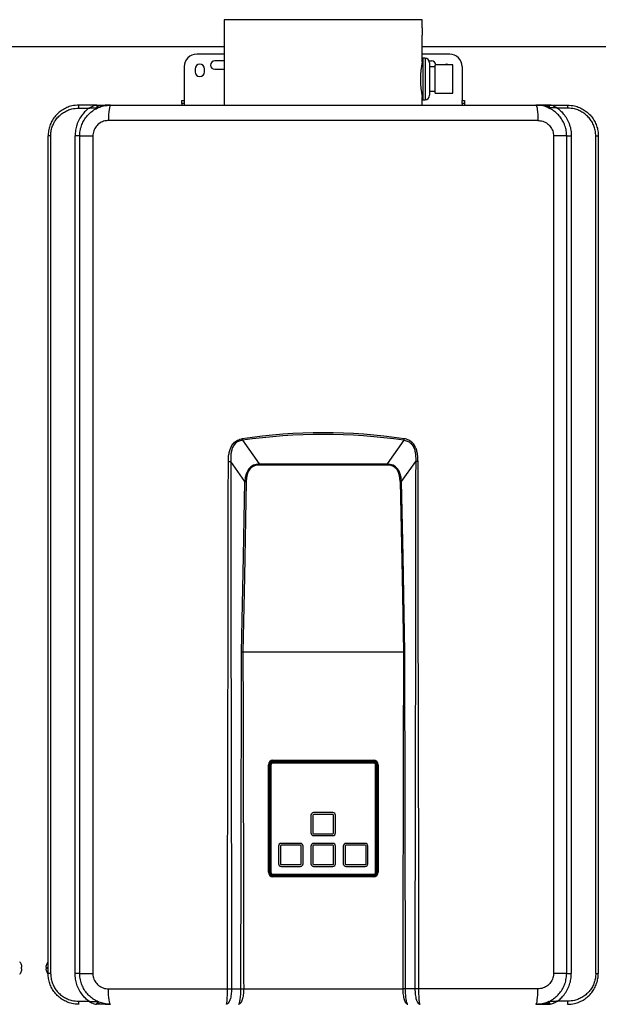
# Model space of a CAD drawing. Units: millimetres. Extents: x 1888 to 7708, y 388 to 3933.
# Drawn here: x 3582 to 3957, y 2022 to 2661 of the extents above; entities that cross this region are included whole.
import ezdxf

# ---------------------------------------------------------------- set-up
doc = ezdxf.new("R2010")
doc.units = ezdxf.units.MM
doc.layers.add('Frame', color=80, linetype='Continuous')

msp = doc.modelspace()

# ---------------------------------------------------------------- linework, layer by layer
at = {"color": 7, "linetype": 'Continuous', "lineweight": 25}
for p, q in [((3714.759, 2660.588), (3714.759, 2605.202)), ((3842.959, 2655.324), (3842.959, 2660.588)), ((3842.959, 2633.354), (3842.959, 2650.652)), ((3714.759, 2638.202), (3696.859, 2638.202)), ((3860.859, 2638.202), (3842.959, 2638.202)), ((3688.859, 2630.202), (3688.859, 2608.203)), ((3714.759, 2633.952), (3708.609, 2633.952)), ((3843.359, 2633.353), (3842.933, 2633.353)), ((3842.959, 2633.952), (3843.359, 2633.952)), ((3844.859, 2635.602), (3843.359, 2635.602)), ((3843.359, 2635.602), (3843.359, 2608.602)), ((3847.539, 2633.952), (3849.109, 2633.952)), ((3847.859, 2632.603), (3847.859, 2611.602)), ((3862.859, 2631.227), (3851.359, 2631.227)), ((3851.359, 2612.978), (3851.359, 2631.227)), ((3862.859, 2612.978), (3862.859, 2631.227)), ((3868.859, 2630.202), (3868.859, 2608.203)), ((3695.859, 2628.703), (3695.859, 2626.702)), ((3701.859, 2626.702), (3701.859, 2628.703)), ((3708.609, 2628.452), (3714.759, 2628.452)), ((3841.859, 2624.149), (3841.859, 2620.056)), ((3851.359, 2630.042), (3847.859, 2630.042)), ((3847.859, 2614.163), (3851.359, 2614.163)), ((3851.359, 2612.978), (3862.859, 2612.978)), ((3631.694, 2605.202), (3620.559, 2605.202)), ((3641.059, 2605.202), (3916.659, 2605.202)), ((3687.259, 2608.203), (3688.859, 2608.203)), ((3687.259, 2606.202), (3687.259, 2608.203)), ((3688.859, 2606.202), (3687.259, 2606.202)), ((3687.259, 2606.202), (3687.259, 2605.202)), ((3688.859, 2608.203), (3688.859, 2606.202)), ((3688.859, 2606.202), (3688.859, 2605.202)), ((3842.898, 2610.852), (3843.359, 2610.852)), ((3842.959, 2605.202), (3842.959, 2610.502)), ((3843.359, 2608.602), (3844.859, 2608.602)), ((3868.859, 2606.202), (3868.859, 2608.203)), ((3868.859, 2608.203), (3870.459, 2608.203)), ((3870.459, 2606.202), (3868.859, 2606.202)), ((3868.859, 2606.202), (3868.859, 2605.202)), ((3870.459, 2608.203), (3870.459, 2606.202)), ((3870.459, 2606.202), (3870.459, 2605.202)), ((3926.025, 2605.202), (3937.159, 2605.202)), ((3620.242, 2603.203), (3626.963, 2603.203)), ((3632.314, 2603.203), (3632.464, 2603.203)), ((3925.255, 2603.203), (3925.405, 2603.203)), ((3937.477, 2603.203), (3930.756, 2603.203)), ((3918.051, 2595.203), (3639.668, 2595.203)), ((3621.254, 2587.704), (3621.265, 2587.695)), ((3602.206, 2585.203), (3600.559, 2585.203)), ((3600.559, 2042.202), (3600.559, 2585.203)), ((3602.206, 2585.203), (3602.206, 2042.202)), ((3621.059, 2585.229), (3618.041, 2585.229)), ((3618.041, 2042.176), (3618.041, 2585.229)), ((3621.059, 2585.229), (3621.059, 2585.203)), ((3621.059, 2585.203), (3629.567, 2585.203)), ((3621.059, 2042.202), (3621.059, 2585.203)), ((3629.567, 2585.203), (3629.567, 2042.202)), ((3928.152, 2585.203), (3928.152, 2042.202)), ((3936.659, 2585.203), (3928.152, 2585.203)), ((3936.659, 2585.229), (3939.678, 2585.229)), ((3936.659, 2585.203), (3936.659, 2585.229)), ((3936.659, 2042.202), (3936.659, 2585.203)), ((3939.678, 2585.229), (3939.678, 2042.176)), ((3955.513, 2042.202), (3955.513, 2585.203)), ((3955.513, 2585.203), (3957.159, 2585.203)), ((3957.159, 2585.203), (3957.159, 2042.202)), ((3726.531, 2387.893), (3737.378, 2372.54)), ((3831.188, 2387.893), (3820.341, 2372.54)), ((3728.073, 2361.179), (3718.927, 2374.124)), ((3737.378, 2372.54), (3820.341, 2372.54)), ((3737.378, 2372.54), (3737.378, 2371.843)), ((3820.341, 2371.843), (3737.378, 2371.843)), ((3820.341, 2372.54), (3820.341, 2371.843)), ((3829.646, 2361.179), (3838.792, 2374.124)), ((3726.84, 2250.702), (3726.84, 2250.702)), ((3726.84, 2250.702), (3830.879, 2250.702)), ((3830.879, 2250.702), (3830.879, 2250.702)), ((3743.309, 2107.902), (3743.309, 2177.502)), ((3743.309, 2177.502), (3743.809, 2177.502)), ((3743.809, 2177.502), (3743.809, 2107.902)), ((3744.059, 2177.602), (3744.059, 2107.502)), ((3744.259, 2107.502), (3744.259, 2177.602)), ((3744.577, 2107.302), (3744.577, 2177.802)), ((3744.718, 2107.302), (3744.718, 2177.802)), ((3744.859, 2177.802), (3744.718, 2177.802)), ((3744.859, 2107.302), (3744.859, 2177.802)), ((3744.959, 2177.697), (3744.959, 2107.397)), ((3745.859, 2179.085), (3811.859, 2179.085)), ((3745.859, 2178.944), (3811.859, 2178.944)), ((3745.859, 2178.944), (3745.859, 2178.802)), ((3745.859, 2178.802), (3811.859, 2178.802)), ((3811.759, 2178.697), (3745.959, 2178.697)), ((3811.659, 2179.602), (3746.059, 2179.602)), ((3811.659, 2179.402), (3746.059, 2179.402)), ((3746.309, 2180.502), (3811.409, 2180.502)), ((3746.309, 2180.002), (3746.309, 2180.502)), ((3811.409, 2180.002), (3746.309, 2180.002)), ((3746.809, 2180.002), (3746.809, 2179.602)), ((3769.359, 2179.602), (3769.359, 2180.002)), ((3772.859, 2180.002), (3772.859, 2179.602)), ((3784.859, 2180.002), (3784.859, 2179.602)), ((3788.359, 2180.002), (3788.359, 2179.602)), ((3810.909, 2179.602), (3810.909, 2180.002)), ((3811.409, 2180.002), (3811.409, 2180.502)), ((3811.859, 2178.802), (3811.859, 2178.944)), ((3812.759, 2107.397), (3812.759, 2177.697)), ((3812.859, 2177.802), (3812.859, 2107.302)), ((3813.001, 2177.802), (3812.859, 2177.802)), ((3813.001, 2177.802), (3813.001, 2107.302)), ((3813.142, 2177.802), (3813.142, 2107.302)), ((3813.459, 2107.502), (3813.459, 2177.602)), ((3813.659, 2107.502), (3813.659, 2177.602)), ((3813.909, 2177.502), (3814.409, 2177.502)), ((3813.909, 2107.902), (3813.909, 2177.502)), ((3814.409, 2177.502), (3814.409, 2107.902)), ((3785.109, 2146.497), (3772.609, 2146.497)), ((3785.109, 2145.297), (3772.609, 2145.297)), ((3770.909, 2144.797), (3770.909, 2133.297)), ((3772.109, 2144.797), (3772.109, 2133.297)), ((3785.609, 2133.297), (3785.609, 2144.797)), ((3786.809, 2133.297), (3786.809, 2144.797)), ((3772.609, 2132.797), (3785.109, 2132.797)), ((3764.109, 2126.497), (3751.609, 2126.497)), ((3772.609, 2131.597), (3785.109, 2131.597)), ((3785.109, 2126.497), (3772.609, 2126.497)), ((3806.109, 2126.497), (3793.609, 2126.497)), ((3749.909, 2124.797), (3749.909, 2113.297)), ((3751.109, 2124.797), (3751.109, 2113.297)), ((3764.109, 2125.297), (3751.609, 2125.297)), ((3764.609, 2113.297), (3764.609, 2124.797)), ((3765.809, 2113.297), (3765.809, 2124.797)), ((3770.909, 2124.797), (3770.909, 2113.297)), ((3772.109, 2124.797), (3772.109, 2113.297)), ((3785.109, 2125.297), (3772.609, 2125.297)), ((3785.609, 2113.297), (3785.609, 2124.797)), ((3786.809, 2113.297), (3786.809, 2124.797)), ((3791.909, 2124.797), (3791.909, 2113.297)), ((3793.109, 2124.797), (3793.109, 2113.297)), ((3806.109, 2125.297), (3793.609, 2125.297)), ((3806.609, 2113.297), (3806.609, 2124.797)), ((3807.809, 2113.297), (3807.809, 2124.797)), ((3743.309, 2107.902), (3743.809, 2107.902)), ((3744.718, 2107.302), (3744.859, 2107.302)), ((3751.609, 2112.797), (3764.109, 2112.797)), ((3751.609, 2111.597), (3764.109, 2111.597)), ((3772.609, 2112.797), (3785.109, 2112.797)), ((3772.609, 2111.597), (3785.109, 2111.597)), ((3793.609, 2112.797), (3806.109, 2112.797)), ((3793.609, 2111.597), (3806.109, 2111.597)), ((3812.859, 2107.302), (3813.001, 2107.302)), ((3813.909, 2107.902), (3814.409, 2107.902)), ((3745.859, 2106.302), (3745.859, 2106.161)), ((3811.859, 2106.302), (3745.859, 2106.302)), ((3811.859, 2106.161), (3745.859, 2106.161)), ((3811.859, 2106.02), (3745.859, 2106.02)), ((3745.959, 2106.397), (3811.759, 2106.397)), ((3811.659, 2105.702), (3746.059, 2105.702)), ((3746.059, 2105.502), (3811.659, 2105.502)), ((3746.309, 2104.902), (3746.309, 2105.402)), ((3746.309, 2105.402), (3811.409, 2105.402)), ((3811.409, 2104.902), (3746.309, 2104.902)), ((3746.809, 2105.502), (3746.809, 2105.402)), ((3764.859, 2105.402), (3764.859, 2105.502)), ((3772.859, 2105.402), (3772.859, 2105.502)), ((3784.859, 2105.502), (3784.859, 2105.402)), ((3792.859, 2105.502), (3792.859, 2105.402)), ((3810.909, 2105.402), (3810.909, 2105.502)), ((3811.409, 2104.902), (3811.409, 2105.402)), ((3811.859, 2106.161), (3811.859, 2106.302)), ((3583.287, 2047.842), (3583.287, 2047.902)), ((3583.287, 2046.302), (3583.568, 2046.302)), ((3583.287, 2045.302), (3583.287, 2046.302)), ((3583.568, 2045.302), (3583.287, 2045.302)), ((3583.287, 2043.702), (3583.287, 2043.763)), ((3599.151, 2046.302), (3599.432, 2046.302)), ((3599.432, 2045.302), (3599.151, 2045.302)), ((3599.432, 2047.902), (3599.432, 2047.842)), ((3599.432, 2046.302), (3599.432, 2045.302)), ((3599.432, 2043.763), (3599.432, 2043.702)), ((3602.206, 2042.202), (3600.559, 2042.202)), ((3621.059, 2042.176), (3618.041, 2042.176)), ((3621.059, 2042.202), (3629.567, 2042.202)), ((3621.059, 2042.202), (3621.059, 2042.176)), ((3621.319, 2039.752), (3621.254, 2039.701)), ((3936.659, 2042.202), (3928.152, 2042.202)), ((3936.659, 2042.176), (3936.659, 2042.202)), ((3936.659, 2042.176), (3939.678, 2042.176)), ((3955.513, 2042.202), (3957.159, 2042.202)), ((3639.668, 2032.202), (3716.838, 2032.202)), ((3719.413, 2032.202), (3725.504, 2032.202)), ((3727.32, 2032.202), (3830.399, 2032.202)), ((3838.305, 2032.202), (3832.215, 2032.202)), ((3918.051, 2032.202), (3840.881, 2032.202)), ((3620.242, 2024.202), (3626.963, 2024.202)), ((3629.742, 2025.802), (3629.662, 2025.802)), ((3632.495, 2024.202), (3632.314, 2024.202)), ((3925.405, 2024.202), (3925.224, 2024.202)), ((3928.057, 2025.802), (3927.977, 2025.802)), ((3937.477, 2024.202), (3930.756, 2024.202))]:
    msp.add_line(p, q, dxfattribs=at)
at = {"color": 8, "linetype": 'Continuous', "lineweight": 25}
for p, q in [((3842.959, 2660.588), (3714.759, 2660.588)), ((3844.859, 2635.602), (3844.859, 2608.602)), ((3630.947, 2602.403), (3630.875, 2602.403)), ((3926.844, 2602.403), (3926.772, 2602.403)), ((3743.811, 2177.602), (3744.059, 2177.602)), ((3746.059, 2179.99), (3746.059, 2179.602)), ((3811.659, 2179.99), (3811.659, 2179.602)), ((3813.907, 2177.602), (3813.659, 2177.602)), ((3743.842, 2107.502), (3744.059, 2107.502)), ((3813.659, 2107.502), (3813.877, 2107.502)), ((3746.059, 2105.502), (3746.059, 2105.415)), ((3811.659, 2105.502), (3811.659, 2105.415)), ((3630.875, 2025.002), (3630.925, 2025.002)), ((3926.794, 2025.002), (3926.844, 2025.002))]:
    msp.add_line(p, q, dxfattribs=at)
at = {"color": 7, "linetype": 'Continuous', "lineweight": 25, "flags": 128}
for points in [[(3632.037, 2603.368), (3632.183, 2603.583), (3632.28, 2603.861), (3632.317, 2604.174), (3632.291, 2604.49), (3632.205, 2604.776), (3632.066, 2605.005), (3631.89, 2605.152), (3631.694, 2605.202)], [(3641.059, 2605.202), (3640.788, 2605.01), (3640.527, 2604.441), (3640.286, 2603.517), (3640.075, 2602.274), (3639.902, 2600.758), (3639.773, 2599.029), (3639.694, 2597.153), (3639.668, 2595.203)], [(3916.659, 2605.202), (3916.931, 2605.01), (3917.192, 2604.441), (3917.433, 2603.517), (3917.644, 2602.274), (3917.817, 2600.758), (3917.945, 2599.029), (3918.025, 2597.153), (3918.051, 2595.203)], [(3925.682, 2603.368), (3925.535, 2603.583), (3925.439, 2603.861), (3925.402, 2604.174), (3925.428, 2604.49), (3925.514, 2604.776), (3925.653, 2605.005), (3925.829, 2605.152), (3926.025, 2605.202)], [(3725.932, 2250.712), (3727.131, 2312.574), (3728.073, 2361.179)], [(3728.981, 2361.159), (3727.782, 2299.303), (3726.84, 2250.702)], [(3828.738, 2361.159), (3829.937, 2299.303), (3830.879, 2250.702)], [(3831.787, 2250.712), (3830.588, 2312.574), (3829.646, 2361.179)], [(3641.059, 2022.202), (3640.788, 2022.395), (3640.527, 2022.964), (3640.286, 2023.888), (3640.075, 2025.131), (3639.902, 2026.647), (3639.773, 2028.376), (3639.694, 2030.252), (3639.668, 2032.202)], [(3916.659, 2022.202), (3916.931, 2022.395), (3917.192, 2022.964), (3917.433, 2023.888), (3917.644, 2025.131), (3917.817, 2026.647), (3917.945, 2028.376), (3918.025, 2030.252), (3918.051, 2032.202)], [(3632.037, 2024.037), (3632.183, 2023.822), (3632.28, 2023.544), (3632.317, 2023.231), (3632.291, 2022.915), (3632.205, 2022.629), (3632.066, 2022.4), (3631.89, 2022.253), (3631.694, 2022.202)], [(3925.682, 2024.037), (3925.535, 2023.822), (3925.439, 2023.544), (3925.402, 2023.231), (3925.428, 2022.915), (3925.514, 2022.629), (3925.653, 2022.4), (3925.829, 2022.253), (3926.025, 2022.202)]]:
    msp.add_lwpolyline(points, dxfattribs=at)
at = {"color": 7, "linetype": 'Continuous', "lineweight": 25}
for centre, radius, start, end in [((3907.043, 2653.002), 64.127, 177.925488, 182.1001), ((3696.859, 2630.202), 8, 90, 180), ((3860.859, 2630.202), 8, 0, 90), ((3698.859, 2628.702), 3, 0, 180), ((3708.609, 2631.202), 2.75, 90, 270), ((3906.513, 2622.002), 64.585, 169.876292, 190.25608), ((3844.859, 2632.602), 3, 0, 90), ((3849.109, 2631.202), 2.75, 0.520878, 90), ((3858.859, 2628.702), 3, 57.316536, 122.683464), ((3698.859, 2626.702), 3, 180, 0), ((3844.859, 2611.602), 3, 270, 0), ((3623.627, 2603.69), 3.421, 153.75585, 188.191453), ((3632.059, 2604.202), 1, 295.376934, 90), ((3925.659, 2604.202), 1, 90, 244.623066), ((3934.091, 2603.69), 3.421, 351.808547, 26.24415), ((3780.711, 2396.808), 54.908, 188.271499, 189.344519), ((3777.008, 2396.808), 54.908, 350.655481, 351.728501), ((3746.309, 2177.502), 3, 90, 180), ((3746.309, 2177.502), 2.5, 90, 180), ((3746.059, 2177.602), 2, 90, 180), ((3746.059, 2177.602), 1.8, 90, 180), ((3745.859, 2177.802), 1.283, 90, 180), ((3745.859, 2177.802), 1.141, 90, 180), ((3745.859, 2177.802), 1, 90, 180), ((3745.959, 2177.697), 1, 90, 180), ((3811.409, 2177.502), 3, 0, 90), ((3811.409, 2177.502), 2.5, 0, 90), ((3811.659, 2177.602), 2, 0, 90), ((3811.659, 2177.602), 1.8, 0, 90), ((3811.759, 2177.697), 1, 0, 90), ((3811.859, 2177.802), 1.283, 0, 90), ((3811.859, 2177.802), 1.141, 0, 90), ((3811.859, 2177.802), 1, 0, 90), ((3772.609, 2144.797), 1.7, 90, 180), ((3772.609, 2144.797), 0.5, 90, 180), ((3785.109, 2144.797), 1.7, 0, 90), ((3785.109, 2144.797), 0.5, 0, 90), ((3772.609, 2133.297), 1.7, 180, 270), ((3772.609, 2133.297), 0.5, 180, 270), ((3785.109, 2133.297), 1.7, 270, 0), ((3785.109, 2133.297), 0.5, 270, 0), ((3751.609, 2124.797), 1.7, 90, 180), ((3764.109, 2124.797), 1.7, 0, 90), ((3772.609, 2124.797), 1.7, 90, 180), ((3785.109, 2124.797), 1.7, 0, 90), ((3793.609, 2124.797), 1.7, 90, 180), ((3806.109, 2124.797), 1.7, 0, 90), ((3751.609, 2124.797), 0.5, 90, 180), ((3764.109, 2124.797), 0.5, 0, 90), ((3772.609, 2124.797), 0.5, 90, 180), ((3785.109, 2124.797), 0.5, 0, 90), ((3793.609, 2124.797), 0.5, 90, 180), ((3806.109, 2124.797), 0.5, 0, 90), ((3751.609, 2113.297), 1.7, 180, 270), ((3751.609, 2113.297), 0.5, 180, 270), ((3764.109, 2113.297), 1.7, 270, 0), ((3764.109, 2113.297), 0.5, 270, 0), ((3772.609, 2113.297), 1.7, 180, 270), ((3772.609, 2113.297), 0.5, 180, 270), ((3785.109, 2113.297), 1.7, 270, 0), ((3785.109, 2113.297), 0.5, 270, 0), ((3793.609, 2113.297), 1.7, 180, 270), ((3793.609, 2113.297), 0.5, 180, 270), ((3806.109, 2113.297), 1.7, 270, 0), ((3806.109, 2113.297), 0.5, 270, 0), ((3746.309, 2107.902), 3, 180, 270), ((3746.309, 2107.902), 2.5, 180, 270), ((3746.059, 2107.502), 2, 180, 270), ((3746.059, 2107.502), 1.8, 180, 270), ((3745.859, 2107.302), 1.283, 180, 270), ((3745.859, 2107.302), 1.141, 180, 270), ((3745.859, 2107.302), 1, 180, 270), ((3745.959, 2107.397), 1, 180, 270), ((3811.409, 2107.902), 3, 270, 0), ((3811.409, 2107.902), 2.5, 270, 0), ((3811.659, 2107.502), 1.8, 270, 0), ((3811.659, 2107.502), 2, 270, 0), ((3811.759, 2107.397), 1, 270, 0), ((3811.859, 2107.302), 1.141, 270, 0), ((3811.859, 2107.302), 1.283, 270, 0), ((3811.859, 2107.302), 1, 270, 0), ((3577.559, 2045.802), 6.1, 20.13677, 41.053351), ((3605.159, 2045.802), 6.1, 138.946649, 159.86323), ((3577.559, 2045.802), 6.1, 319.227521, 339.86323), ((3577.559, 2045.802), 6.079, 8.788796, 19.602389), ((3577.559, 2045.802), 6.079, 340.397611, 351.211204), ((3578.633, 2046.16), 4.968, 3.221763, 6.608129), ((3582.477, 2046.574), 1.124, 346.014739, 353.087887), ((3582.476, 2045.031), 1.124, 6.912793, 13.984581), ((3578.633, 2045.445), 4.968, 353.391871, 356.778237), ((3604.086, 2046.16), 4.968, 173.391871, 176.778237), ((3600.242, 2046.574), 1.124, 186.912113, 193.985261), ((3600.242, 2045.031), 1.124, 166.015419, 173.087207), ((3604.086, 2045.445), 4.968, 183.221763, 186.608129), ((3605.159, 2045.802), 6.079, 160.397611, 171.211204), ((3605.159, 2045.802), 6.079, 188.788796, 199.602389), ((3605.159, 2045.802), 6.1, 200.13677, 221.113744), ((3623.628, 2023.715), 3.421, 171.8083, 206.244168), ((3632.059, 2023.202), 1, 270, 64.623066), ((3925.659, 2023.202), 1, 115.376934, 270), ((3934.091, 2023.715), 3.421, 333.755832, 8.1917)]:
    msp.add_arc(centre, radius, start, end, dxfattribs=at)
for centre, major_axis, ratio, start_param, end_param in [((3778.859, -376.718), (0, 2769.444), 0.3610832, 6.2306754, 6.3356952), ((3778.859, -377.735), (0, 2769.444), 0.36, 6.2306754, 6.3356952), ((3778.569, 2305.773), (-46.243, 65.19), 0.3127841, 6.0804459, 6.657017), ((3778.569, 2305.754), (-45.907, 64.737), 0.289807, 6.0804947, 6.6570659), ((3779.15, 2305.773), (46.243, 65.19), 0.3127841, 5.9093536, 6.4859247), ((3779.15, 2305.754), (45.907, 64.737), 0.289807, 5.9093048, 6.4858759)]:
    msp.add_ellipse(centre, major_axis=major_axis, ratio=ratio, start_param=start_param, end_param=end_param, dxfattribs=at)
for points, knots in [([(3620.559, 2605.202), (3618.991, 2605.098), (3616.314, 2604.919), (3612.683, 2603.681), (3609.721, 2602.124), (3607.046, 2600.071), (3604.78, 2597.64), (3602.929, 2594.843), (3601.59, 2591.806), (3600.723, 2588.554), (3600.615, 2586.33), (3600.559, 2585.203)], [0, 0, 0, 0, 0.1503376, 0.2564744, 0.3656238, 0.4703106, 0.5779375, 0.6819289, 0.7888724, 0.8929283, 1, 1, 1, 1]), ([(3621.059, 2585.203), (3621.112, 2586.302), (3621.219, 2588.532), (3622.075, 2591.767), (3623.43, 2594.845), (3625.27, 2597.629), (3627.566, 2600.091), (3630.225, 2602.127), (3633.221, 2603.697), (3636.832, 2604.924), (3639.516, 2605.101), (3641.059, 2605.202)], [0, 0, 0, 0, 0.104852, 0.2127104, 0.3173761, 0.425018, 0.5299639, 0.6378948, 0.7437037, 0.8525608, 1, 1, 1, 1]), ([(3626.963, 2603.203), (3626.967, 2603.205), (3626.98, 2603.212), (3627.004, 2603.226), (3627.046, 2603.251), (3627.121, 2603.295), (3627.266, 2603.379), (3627.559, 2603.544), (3628.334, 2603.967), (3629.12, 2604.349), (3630.202, 2604.805), (3630.777, 2605.015), (3631.392, 2605.17), (3631.549, 2605.187), (3631.694, 2605.202)], [0, 0, 0, 0, 0.0022596, 0.008075, 0.0153515, 0.0292018, 0.0556883, 0.1070537, 0.2122249, 0.5360846, 0.5791052, 0.8695509, 0.8788013, 1, 1, 1, 1]), ([(3632.059, 2605.202), (3632.051, 2605.202), (3632.035, 2605.202), (3631.904, 2605.202), (3631.77, 2605.202), (3631.694, 2605.202)], [0, 0, 0, 0, 0.3039538, 0.6069193, 1, 1, 1, 1]), ([(3632.277, 2605.202), (3632.309, 2605.202), (3633.361, 2605.202), (3636.313, 2605.202), (3639.157, 2605.202), (3641.052, 2605.202), (3641.059, 2605.202)], [0, 0, 0, 0, 0.0102857, 0.3350605, 0.9973373, 1, 1, 1, 1]), ([(3936.659, 2585.203), (3936.607, 2586.302), (3936.5, 2588.532), (3935.643, 2591.767), (3934.289, 2594.845), (3932.449, 2597.629), (3930.153, 2600.091), (3927.494, 2602.127), (3924.498, 2603.697), (3920.887, 2604.924), (3918.203, 2605.101), (3916.659, 2605.202)], [0, 0, 0, 0, 0.104852, 0.2127104, 0.3173761, 0.425018, 0.5299639, 0.6378948, 0.7437037, 0.8525608, 1, 1, 1, 1]), ([(3925.442, 2605.202), (3925.409, 2605.202), (3924.358, 2605.202), (3921.406, 2605.202), (3918.562, 2605.202), (3916.667, 2605.202), (3916.659, 2605.202)], [0, 0, 0, 0, 0.0102857, 0.3350605, 0.9973373, 1, 1, 1, 1]), ([(3925.659, 2605.202), (3925.668, 2605.202), (3925.684, 2605.202), (3925.815, 2605.202), (3925.949, 2605.202), (3926.025, 2605.202)], [0, 0, 0, 0, 0.3039538, 0.6069193, 1, 1, 1, 1]), ([(3930.756, 2603.203), (3930.752, 2603.205), (3930.739, 2603.212), (3930.715, 2603.226), (3930.673, 2603.251), (3930.598, 2603.295), (3930.452, 2603.379), (3930.16, 2603.544), (3929.385, 2603.967), (3928.599, 2604.349), (3927.517, 2604.805), (3926.942, 2605.015), (3926.327, 2605.17), (3926.17, 2605.187), (3926.025, 2605.202)], [0, 0, 0, 0, 0.0022596, 0.008075, 0.0153515, 0.0292018, 0.0556883, 0.1070537, 0.2122249, 0.5360846, 0.5791052, 0.8695509, 0.8788013, 1, 1, 1, 1]), ([(3937.159, 2605.202), (3938.728, 2605.098), (3941.404, 2604.919), (3945.035, 2603.681), (3947.998, 2602.124), (3950.673, 2600.071), (3952.939, 2597.64), (3954.79, 2594.843), (3956.129, 2591.806), (3956.996, 2588.554), (3957.104, 2586.33), (3957.159, 2585.203)], [0, 0, 0, 0, 0.1503376, 0.2564744, 0.3656238, 0.4703106, 0.5779375, 0.6819289, 0.7888724, 0.8929283, 1, 1, 1, 1]), ([(3602.206, 2585.203), (3602.255, 2586.203), (3602.354, 2588.204), (3603.124, 2591.121), (3604.339, 2593.866), (3605.994, 2596.377), (3608.048, 2598.573), (3610.444, 2600.419), (3613.128, 2601.825), (3616.4, 2602.948), (3618.827, 2603.109), (3620.242, 2603.203)], [0, 0, 0, 0, 0.1053326, 0.2106669, 0.3160061, 0.4213502, 0.5275341, 0.6337256, 0.7415337, 0.8493462, 1, 1, 1, 1]), ([(3626.963, 2603.203), (3626.208, 2602.582), (3624.684, 2601.331), (3622.551, 2598.891), (3620.601, 2595.906), (3619.128, 2592.451), (3618.21, 2588.847), (3618.098, 2586.445), (3618.041, 2585.229)], [0, 0, 0, 0, 0.1415199, 0.2854737, 0.4673313, 0.654602, 0.8250352, 1, 1, 1, 1]), ([(3626.963, 2603.203), (3626.967, 2603.203), (3626.978, 2603.204), (3627.008, 2603.207), (3627.088, 2603.214), (3627.321, 2603.236), (3628.248, 2603.317), (3629.696, 2603.407), (3631.253, 2603.457), (3631.87, 2603.387), (3632.037, 2603.368)], [0, 0, 0, 0, 0.0022648, 0.0063833, 0.0173526, 0.0478719, 0.1403809, 0.5462347, 0.8768482, 1, 1, 1, 1]), ([(3632.488, 2603.299), (3632.473, 2603.298), (3632.443, 2603.296), (3632.289, 2603.319), (3632.127, 2603.351), (3632.037, 2603.368)], [0, 0, 0, 0, 0.3190701, 0.6271527, 1, 1, 1, 1]), ([(3925.231, 2603.299), (3925.246, 2603.298), (3925.275, 2603.296), (3925.429, 2603.319), (3925.592, 2603.351), (3925.682, 2603.368)], [0, 0, 0, 0, 0.3190701, 0.6271527, 1, 1, 1, 1]), ([(3930.756, 2603.203), (3930.752, 2603.203), (3930.741, 2603.204), (3930.71, 2603.207), (3930.631, 2603.214), (3930.398, 2603.236), (3929.471, 2603.317), (3928.023, 2603.407), (3926.466, 2603.457), (3925.849, 2603.387), (3925.682, 2603.368)], [0, 0, 0, 0, 0.0022648, 0.0063833, 0.0173526, 0.0478719, 0.1403809, 0.5462347, 0.8768482, 1, 1, 1, 1]), ([(3930.756, 2603.203), (3931.511, 2602.582), (3933.034, 2601.331), (3935.168, 2598.891), (3937.118, 2595.906), (3938.591, 2592.451), (3939.509, 2588.847), (3939.621, 2586.445), (3939.678, 2585.229)], [0, 0, 0, 0, 0.1415199, 0.2854737, 0.4673313, 0.654602, 0.8250352, 1, 1, 1, 1]), ([(3955.513, 2585.203), (3955.464, 2586.203), (3955.365, 2588.204), (3954.594, 2591.121), (3953.379, 2593.866), (3951.725, 2596.377), (3949.671, 2598.573), (3947.275, 2600.419), (3944.591, 2601.825), (3941.319, 2602.948), (3938.892, 2603.109), (3937.477, 2603.203)], [0, 0, 0, 0, 0.1053326, 0.2106669, 0.3160061, 0.4213502, 0.5275341, 0.6337256, 0.7415337, 0.8493462, 1, 1, 1, 1]), ([(3639.668, 2595.203), (3638.889, 2595.15), (3636.982, 2595.02), (3634.139, 2593.789), (3631.612, 2591.528), (3629.897, 2588.551), (3629.677, 2586.318), (3629.567, 2585.203)], [0, 0, 0, 0, 0.1491095, 0.3649839, 0.5779831, 0.7891946, 1, 1, 1, 1]), ([(3918.051, 2595.203), (3918.83, 2595.15), (3920.736, 2595.02), (3923.58, 2593.789), (3926.107, 2591.528), (3927.822, 2588.551), (3928.042, 2586.318), (3928.152, 2585.203)], [0, 0, 0, 0, 0.1491095, 0.3649839, 0.5779831, 0.7891946, 1, 1, 1, 1]), ([(3717.38, 2374.124), (3717.432, 2375.654), (3717.513, 2378.053), (3718.214, 2381.246), (3719.174, 2383.793), (3720.785, 2386.231), (3723.279, 2388.198), (3725.344, 2388.672), (3726.374, 2388.909)], [0, 0, 0, 0, 0.2410885, 0.3777431, 0.5140643, 0.6686076, 0.8346172, 1, 1, 1, 1]), ([(3726.531, 2387.893), (3725.595, 2387.714), (3723.726, 2387.358), (3721.485, 2385.561), (3720.118, 2383.282), (3719.357, 2380.889), (3718.865, 2377.851), (3718.903, 2375.583), (3718.927, 2374.124)], [0, 0, 0, 0, 0.1615076, 0.3221929, 0.4741602, 0.6120816, 0.7504059, 1, 1, 1, 1]), ([(3831.188, 2387.893), (3832.124, 2387.714), (3833.993, 2387.358), (3836.234, 2385.561), (3837.601, 2383.282), (3838.362, 2380.889), (3838.854, 2377.851), (3838.816, 2375.583), (3838.792, 2374.124)], [0, 0, 0, 0, 0.1615076, 0.3221929, 0.4741602, 0.6120816, 0.7504059, 1, 1, 1, 1]), ([(3840.338, 2374.124), (3840.287, 2375.654), (3840.206, 2378.053), (3839.505, 2381.246), (3838.545, 2383.793), (3836.934, 2386.231), (3834.44, 2388.198), (3832.375, 2388.672), (3831.345, 2388.909)], [0, 0, 0, 0, 0.2410885, 0.3777431, 0.5140643, 0.6686076, 0.8346172, 1, 1, 1, 1]), ([(3716.833, 2032.202), (3716.834, 2036.252), (3716.835, 2044.506), (3716.841, 2057.121), (3716.852, 2070.202), (3716.867, 2083.751), (3716.886, 2097.766), (3716.907, 2111.073), (3716.929, 2123.211), (3716.95, 2133.99), (3716.973, 2144.792), (3716.998, 2156.283), (3717.026, 2168.859), (3717.055, 2181.437), (3717.085, 2193.867), (3717.113, 2205.703), (3717.141, 2217.443), (3717.17, 2229.658), (3717.198, 2242.056), (3717.226, 2254.483), (3717.25, 2265.78), (3717.271, 2275.948), (3717.291, 2286.105), (3717.31, 2297.193), (3717.335, 2312.86), (3717.359, 2331.943), (3717.377, 2353.455), (3717.379, 2367.375), (3717.38, 2374.124)], [0, 0, 0, 0, 0.0355278, 0.0724213, 0.1106805, 0.1503056, 0.1912963, 0.2336528, 0.26706, 0.2977925, 0.3282269, 0.3618347, 0.3986158, 0.4385703, 0.4721894, 0.5076779, 0.5424182, 0.5751996, 0.6148488, 0.651194, 0.6842351, 0.7139723, 0.7404054, 0.7733555, 0.811252, 0.8778691, 0.9407851, 1, 1, 1, 1]), ([(3717.38, 2374.124), (3717.649, 2374.124), (3718.186, 2374.124), (3718.68, 2374.124), (3718.927, 2374.124)], [0, 0, 0, 0, 0.5000018, 1, 1, 1, 1]), ([(3718.927, 2374.124), (3718.927, 2370.074), (3718.928, 2361.82), (3718.934, 2349.205), (3718.943, 2336.124), (3718.956, 2322.575), (3718.973, 2308.56), (3718.992, 2295.253), (3719.012, 2283.115), (3719.031, 2272.336), (3719.051, 2261.534), (3719.073, 2250.043), (3719.098, 2237.467), (3719.124, 2224.889), (3719.15, 2212.459), (3719.176, 2200.623), (3719.2, 2188.883), (3719.226, 2176.668), (3719.251, 2164.27), (3719.276, 2151.843), (3719.297, 2140.546), (3719.316, 2130.378), (3719.334, 2120.221), (3719.351, 2109.133), (3719.373, 2093.466), (3719.394, 2074.384), (3719.41, 2052.871), (3719.412, 2038.951), (3719.413, 2032.202)], [0, 0, 0, 0, 0.0355278, 0.0724213, 0.1106806, 0.1503056, 0.1912963, 0.2336529, 0.26706, 0.2977926, 0.3282269, 0.3618347, 0.3986158, 0.4385703, 0.4721894, 0.5076779, 0.5424182, 0.5751996, 0.6148488, 0.651194, 0.6842351, 0.7139723, 0.7404054, 0.7733556, 0.811252, 0.8778691, 0.940785, 1, 1, 1, 1]), ([(3838.792, 2374.124), (3838.792, 2370.074), (3838.791, 2361.82), (3838.785, 2349.205), (3838.776, 2336.124), (3838.762, 2322.575), (3838.746, 2308.56), (3838.727, 2295.253), (3838.707, 2283.115), (3838.688, 2272.336), (3838.668, 2261.534), (3838.646, 2250.043), (3838.62, 2237.467), (3838.595, 2224.889), (3838.569, 2212.459), (3838.543, 2200.623), (3838.518, 2188.883), (3838.493, 2176.668), (3838.468, 2164.27), (3838.443, 2151.843), (3838.422, 2140.546), (3838.403, 2130.378), (3838.385, 2120.221), (3838.368, 2109.133), (3838.346, 2093.466), (3838.325, 2074.384), (3838.309, 2052.871), (3838.307, 2038.951), (3838.305, 2032.202)], [0, 0, 0, 0, 0.0355278, 0.0724213, 0.1106806, 0.1503056, 0.1912963, 0.2336529, 0.26706, 0.2977926, 0.3282269, 0.3618347, 0.3986158, 0.4385703, 0.4721894, 0.5076779, 0.5424182, 0.5751996, 0.6148488, 0.651194, 0.6842351, 0.7139723, 0.7404054, 0.7733556, 0.811252, 0.8778691, 0.940785, 1, 1, 1, 1]), ([(3840.338, 2374.124), (3840.07, 2374.124), (3839.533, 2374.124), (3839.039, 2374.124), (3838.792, 2374.124)], [0, 0, 0, 0, 0.5000018, 1, 1, 1, 1]), ([(3840.886, 2032.202), (3840.885, 2036.252), (3840.884, 2044.506), (3840.878, 2057.121), (3840.867, 2070.202), (3840.852, 2083.751), (3840.833, 2097.766), (3840.812, 2111.073), (3840.79, 2123.211), (3840.769, 2133.99), (3840.746, 2144.792), (3840.721, 2156.283), (3840.693, 2168.859), (3840.664, 2181.437), (3840.634, 2193.867), (3840.606, 2205.703), (3840.578, 2217.443), (3840.549, 2229.658), (3840.521, 2242.056), (3840.493, 2254.483), (3840.469, 2265.78), (3840.448, 2275.948), (3840.428, 2286.105), (3840.409, 2297.193), (3840.384, 2312.86), (3840.36, 2331.943), (3840.342, 2353.455), (3840.34, 2367.375), (3840.338, 2374.124)], [0, 0, 0, 0, 0.0355278, 0.0724213, 0.1106805, 0.1503056, 0.1912963, 0.2336528, 0.26706, 0.2977925, 0.3282269, 0.3618347, 0.3986158, 0.4385703, 0.4721894, 0.5076779, 0.5424182, 0.5751996, 0.6148488, 0.651194, 0.6842351, 0.7139723, 0.7404054, 0.7733555, 0.811252, 0.8778691, 0.9407851, 1, 1, 1, 1]), ([(3728.073, 2361.179), (3728.236, 2361.175), (3728.527, 2361.168), (3728.842, 2361.162), (3728.981, 2361.159)], [0, 0, 0, 0, 0.5599982, 1, 1, 1, 1]), ([(3829.646, 2361.179), (3829.483, 2361.175), (3829.192, 2361.168), (3828.877, 2361.162), (3828.738, 2361.159)], [0, 0, 0, 0, 0.5599982, 1, 1, 1, 1]), ([(3725.504, 2032.202), (3725.591, 2072.991), (3725.746, 2145.828), (3725.875, 2218.664), (3725.932, 2250.712)], [0, 0, 0, 0, 0.5600001, 1, 1, 1, 1]), ([(3725.932, 2250.712), (3725.95, 2250.712), (3726.087, 2250.71), (3726.31, 2250.708), (3726.599, 2250.705), (3726.759, 2250.703), (3726.84, 2250.702)], [0, 0, 0, 0, 0.0644182, 0.4890143, 0.7445078, 1, 1, 1, 1]), ([(3726.84, 2250.702), (3726.937, 2209.916), (3727.111, 2137.083), (3727.256, 2064.249), (3727.32, 2032.202)], [0, 0, 0, 0, 0.5600002, 1, 1, 1, 1]), ([(3830.879, 2250.702), (3830.782, 2209.916), (3830.608, 2137.083), (3830.463, 2064.249), (3830.399, 2032.202)], [0, 0, 0, 0, 0.5600002, 1, 1, 1, 1]), ([(3831.787, 2250.712), (3831.769, 2250.712), (3831.632, 2250.71), (3831.409, 2250.708), (3831.12, 2250.705), (3830.96, 2250.703), (3830.879, 2250.702)], [0, 0, 0, 0, 0.0644182, 0.4890143, 0.7445078, 1, 1, 1, 1]), ([(3832.215, 2032.202), (3832.128, 2072.991), (3831.973, 2145.828), (3831.844, 2218.664), (3831.787, 2250.712)], [0, 0, 0, 0, 0.5600001, 1, 1, 1, 1]), ([(3744.259, 2177.602), (3744.233, 2177.602), (3744.181, 2177.602), (3744.115, 2177.602), (3744.068, 2177.602), (3744.062, 2177.602), (3744.059, 2177.602)], [0, 0, 0, 0, 0.2500014, 0.4999855, 0.7500127, 1, 1, 1, 1]), ([(3744.718, 2177.802), (3744.708, 2177.802), (3744.689, 2177.802), (3744.654, 2177.802), (3744.616, 2177.802), (3744.59, 2177.802), (3744.577, 2177.802)], [0, 0, 0, 0, 0.2499994, 0.4999707, 0.7499936, 1, 1, 1, 1]), ([(3745.859, 2179.085), (3745.859, 2179.072), (3745.859, 2179.046), (3745.859, 2179.008), (3745.859, 2178.973), (3745.859, 2178.954), (3745.859, 2178.944)], [0, 0, 0, 0, 0.2499762, 0.5000162, 0.7499836, 1, 1, 1, 1]), ([(3746.059, 2179.402), (3746.059, 2179.429), (3746.059, 2179.481), (3746.059, 2179.547), (3746.059, 2179.593), (3746.059, 2179.599), (3746.059, 2179.602)], [0, 0, 0, 0, 0.2499935, 0.4999715, 0.7500158, 1, 1, 1, 1]), ([(3811.659, 2179.602), (3811.659, 2179.599), (3811.659, 2179.593), (3811.659, 2179.547), (3811.659, 2179.481), (3811.659, 2179.429), (3811.659, 2179.402)], [0, 0, 0, 0, 0.2499842, 0.5000285, 0.7500065, 1, 1, 1, 1]), ([(3811.859, 2178.944), (3811.859, 2178.954), (3811.859, 2178.973), (3811.859, 2179.008), (3811.859, 2179.046), (3811.859, 2179.072), (3811.859, 2179.085)], [0, 0, 0, 0, 0.2500164, 0.4999838, 0.7500238, 1, 1, 1, 1]), ([(3813.001, 2177.802), (3813.011, 2177.802), (3813.03, 2177.802), (3813.065, 2177.802), (3813.103, 2177.802), (3813.129, 2177.802), (3813.142, 2177.802)], [0, 0, 0, 0, 0.2499994, 0.4999707, 0.7499936, 1, 1, 1, 1]), ([(3813.659, 2177.602), (3813.656, 2177.602), (3813.65, 2177.602), (3813.604, 2177.602), (3813.538, 2177.602), (3813.486, 2177.602), (3813.459, 2177.602)], [0, 0, 0, 0, 0.2499873, 0.5000145, 0.7499986, 1, 1, 1, 1]), ([(3744.259, 2107.502), (3744.233, 2107.502), (3744.181, 2107.502), (3744.115, 2107.502), (3744.068, 2107.502), (3744.062, 2107.502), (3744.059, 2107.502)], [0, 0, 0, 0, 0.2500014, 0.4999855, 0.7500127, 1, 1, 1, 1]), ([(3744.718, 2107.302), (3744.708, 2107.302), (3744.689, 2107.302), (3744.654, 2107.302), (3744.616, 2107.302), (3744.59, 2107.302), (3744.577, 2107.302)], [0, 0, 0, 0, 0.2499994, 0.4999707, 0.7499936, 1, 1, 1, 1]), ([(3813.001, 2107.302), (3813.011, 2107.302), (3813.03, 2107.302), (3813.065, 2107.302), (3813.103, 2107.302), (3813.129, 2107.302), (3813.142, 2107.302)], [0, 0, 0, 0, 0.2499994, 0.4999707, 0.7499936, 1, 1, 1, 1]), ([(3813.659, 2107.502), (3813.656, 2107.502), (3813.65, 2107.502), (3813.604, 2107.502), (3813.538, 2107.502), (3813.486, 2107.502), (3813.459, 2107.502)], [0, 0, 0, 0, 0.2499873, 0.5000145, 0.7499986, 1, 1, 1, 1]), ([(3745.859, 2106.161), (3745.859, 2106.151), (3745.859, 2106.132), (3745.859, 2106.097), (3745.859, 2106.059), (3745.859, 2106.033), (3745.859, 2106.02)], [0, 0, 0, 0, 0.2500055, 0.5000039, 0.7499875, 1, 1, 1, 1]), ([(3746.059, 2105.502), (3746.059, 2105.505), (3746.059, 2105.512), (3746.059, 2105.558), (3746.059, 2105.624), (3746.059, 2105.676), (3746.059, 2105.702)], [0, 0, 0, 0, 0.249986, 0.5000142, 0.7500093, 1, 1, 1, 1]), ([(3811.659, 2105.502), (3811.659, 2105.505), (3811.659, 2105.512), (3811.659, 2105.558), (3811.659, 2105.624), (3811.659, 2105.676), (3811.659, 2105.702)], [0, 0, 0, 0, 0.249986, 0.5000142, 0.7500093, 1, 1, 1, 1]), ([(3811.859, 2106.161), (3811.859, 2106.151), (3811.859, 2106.132), (3811.859, 2106.097), (3811.859, 2106.059), (3811.859, 2106.033), (3811.859, 2106.02)], [0, 0, 0, 0, 0.2500055, 0.5000039, 0.7499875, 1, 1, 1, 1]), ([(3620.559, 2022.202), (3618.991, 2022.307), (3616.314, 2022.486), (3612.683, 2023.724), (3609.721, 2025.281), (3607.045, 2027.334), (3604.78, 2029.765), (3602.929, 2032.562), (3601.59, 2035.599), (3600.723, 2038.851), (3600.615, 2041.075), (3600.559, 2042.202)], [0, 0, 0, 0, 0.1503374, 0.2564743, 0.3656238, 0.47031, 0.5779373, 0.6819276, 0.7888712, 0.8929283, 1, 1, 1, 1]), ([(3602.206, 2042.202), (3602.255, 2041.202), (3602.354, 2039.201), (3603.124, 2036.284), (3604.339, 2033.539), (3605.994, 2031.028), (3608.048, 2028.832), (3610.444, 2026.986), (3613.128, 2025.58), (3616.4, 2024.457), (3618.827, 2024.296), (3620.242, 2024.202)], [0, 0, 0, 0, 0.1053323, 0.2106679, 0.3160057, 0.4213512, 0.5275349, 0.6337262, 0.7415339, 0.8493465, 1, 1, 1, 1]), ([(3626.963, 2024.202), (3626.208, 2024.823), (3624.684, 2026.074), (3622.551, 2028.514), (3620.601, 2031.499), (3619.128, 2034.954), (3618.21, 2038.558), (3618.098, 2040.96), (3618.041, 2042.176)], [0, 0, 0, 0, 0.14152, 0.2854734, 0.4673307, 0.6546018, 0.8250374, 1, 1, 1, 1]), ([(3641.059, 2022.202), (3639.942, 2022.257), (3637.674, 2022.367), (3634.383, 2023.254), (3631.253, 2024.658), (3628.433, 2026.567), (3625.956, 2028.945), (3623.938, 2031.677), (3622.412, 2034.732), (3621.298, 2038.245), (3621.144, 2040.796), (3621.059, 2042.202)], [0, 0, 0, 0, 0.1068515, 0.2168386, 0.3238359, 0.4339904, 0.5408169, 0.6508018, 0.7568367, 0.8659747, 1, 1, 1, 1]), ([(3629.567, 2042.202), (3629.611, 2041.5), (3629.727, 2039.67), (3630.905, 2036.861), (3633.191, 2034.288), (3636.237, 2032.539), (3638.523, 2032.315), (3639.668, 2032.202)], [0, 0, 0, 0, 0.1332677, 0.3469632, 0.5634484, 0.7815128, 1, 1, 1, 1]), ([(3916.659, 2022.202), (3917.777, 2022.257), (3920.045, 2022.367), (3923.336, 2023.254), (3926.466, 2024.658), (3929.285, 2026.567), (3931.763, 2028.945), (3933.781, 2031.677), (3935.307, 2034.732), (3936.421, 2038.245), (3936.575, 2040.796), (3936.659, 2042.202)], [0, 0, 0, 0, 0.1068515, 0.2168386, 0.3238359, 0.4339904, 0.5408169, 0.6508018, 0.7568367, 0.8659747, 1, 1, 1, 1]), ([(3928.152, 2042.202), (3928.108, 2041.5), (3927.991, 2039.67), (3926.814, 2036.861), (3924.528, 2034.288), (3921.482, 2032.539), (3919.196, 2032.315), (3918.051, 2032.202)], [0, 0, 0, 0, 0.1332677, 0.3469632, 0.5634484, 0.7815128, 1, 1, 1, 1]), ([(3930.756, 2024.202), (3931.511, 2024.823), (3933.034, 2026.074), (3935.168, 2028.514), (3937.118, 2031.499), (3938.591, 2034.954), (3939.509, 2038.558), (3939.621, 2040.96), (3939.678, 2042.176)], [0, 0, 0, 0, 0.14152, 0.2854734, 0.4673307, 0.6546018, 0.8250374, 1, 1, 1, 1]), ([(3937.159, 2022.202), (3938.728, 2022.307), (3941.404, 2022.486), (3945.035, 2023.724), (3947.998, 2025.281), (3950.673, 2027.334), (3952.939, 2029.765), (3954.79, 2032.562), (3956.129, 2035.599), (3956.996, 2038.851), (3957.104, 2041.075), (3957.159, 2042.202)], [0, 0, 0, 0, 0.1503374, 0.2564743, 0.3656238, 0.47031, 0.5779373, 0.6819276, 0.7888712, 0.8929283, 1, 1, 1, 1]), ([(3955.513, 2042.202), (3955.464, 2041.202), (3955.365, 2039.201), (3954.595, 2036.284), (3953.379, 2033.539), (3951.725, 2031.028), (3949.671, 2028.832), (3947.275, 2026.986), (3944.591, 2025.58), (3941.319, 2024.457), (3938.892, 2024.296), (3937.477, 2024.202)], [0, 0, 0, 0, 0.1053323, 0.2106679, 0.3160057, 0.4213512, 0.5275349, 0.6337262, 0.7415339, 0.8493465, 1, 1, 1, 1]), ([(3719.413, 2032.202), (3719.403, 2031.595), (3719.382, 2030.362), (3719.206, 2028.553), (3718.919, 2026.83), (3718.589, 2025.555), (3718.28, 2024.659), (3718.025, 2024.051), (3717.738, 2023.495), (3717.359, 2022.926), (3716.814, 2022.35), (3716.357, 2022.257), (3716.092, 2022.202)], [0, 0, 0, 0, 0.1155685, 0.234229, 0.3560499, 0.4810933, 0.5404254, 0.6028354, 0.6683285, 0.7369064, 0.8471033, 1, 1, 1, 1]), ([(3716.092, 2022.202), (3716.15, 2022.253), (3716.224, 2022.318), (3716.31, 2022.647), (3716.35, 2022.835), (3716.423, 2023.234), (3716.52, 2023.981), (3716.633, 2025.295), (3716.721, 2026.829), (3716.784, 2028.552), (3716.825, 2030.361), (3716.831, 2031.594), (3716.833, 2032.202)], [0, 0, 0, 0, 0.1523755, 0.1939848, 0.2309495, 0.2632683, 0.397085, 0.5188143, 0.6438146, 0.7656359, 0.8843416, 1, 1, 1, 1]), ([(3716.833, 2032.202), (3717.281, 2032.202), (3718.177, 2032.202), (3719.001, 2032.202), (3719.413, 2032.202)], [0, 0, 0, 0, 0.4999994, 1, 1, 1, 1]), ([(3723.959, 2022.202), (3724.021, 2022.216), (3724.138, 2022.242), (3724.298, 2022.43), (3724.43, 2022.665), (3724.605, 2023.084), (3724.818, 2023.811), (3725.054, 2025.061), (3725.247, 2026.557), (3725.392, 2028.313), (3725.486, 2030.21), (3725.498, 2031.542), (3725.504, 2032.202)], [0, 0, 0, 0, 0.0789308, 0.1473483, 0.20525, 0.2526343, 0.3848921, 0.5036153, 0.631472, 0.752558, 0.8773663, 1, 1, 1, 1]), ([(3727.32, 2032.202), (3727.307, 2031.542), (3727.281, 2030.21), (3727.077, 2028.313), (3726.814, 2026.861), (3726.55, 2025.808), (3726.329, 2025.09), (3726.089, 2024.449), (3725.831, 2023.881), (3725.543, 2023.364), (3725.172, 2022.846), (3724.641, 2022.332), (3724.21, 2022.25), (3723.959, 2022.202)], [0, 0, 0, 0, 0.1226092, 0.2474012, 0.368458, 0.4315912, 0.4964681, 0.5541878, 0.615287, 0.6797849, 0.7476951, 0.8528804, 1, 1, 1, 1]), ([(3725.504, 2032.202), (3725.794, 2032.202), (3726.373, 2032.202), (3727.004, 2032.202), (3727.32, 2032.202)], [0, 0, 0, 0, 0.4999984, 1, 1, 1, 1]), ([(3832.215, 2032.202), (3831.925, 2032.202), (3831.346, 2032.202), (3830.715, 2032.202), (3830.399, 2032.202)], [0, 0, 0, 0, 0.4999984, 1, 1, 1, 1]), ([(3830.399, 2032.202), (3830.412, 2031.542), (3830.438, 2030.21), (3830.641, 2028.313), (3830.904, 2026.861), (3831.169, 2025.808), (3831.39, 2025.09), (3831.63, 2024.449), (3831.888, 2023.881), (3832.176, 2023.364), (3832.547, 2022.846), (3833.077, 2022.332), (3833.509, 2022.25), (3833.76, 2022.202)], [0, 0, 0, 0, 0.1226092, 0.2474012, 0.368458, 0.4315912, 0.4964681, 0.5541878, 0.615287, 0.6797849, 0.7476951, 0.8528804, 1, 1, 1, 1]), ([(3833.76, 2022.202), (3833.698, 2022.216), (3833.581, 2022.242), (3833.421, 2022.43), (3833.289, 2022.665), (3833.114, 2023.084), (3832.901, 2023.811), (3832.665, 2025.061), (3832.472, 2026.557), (3832.327, 2028.313), (3832.232, 2030.21), (3832.221, 2031.542), (3832.215, 2032.202)], [0, 0, 0, 0, 0.0789308, 0.1473483, 0.20525, 0.2526343, 0.3848921, 0.5036153, 0.631472, 0.752558, 0.8773663, 1, 1, 1, 1]), ([(3838.305, 2032.202), (3838.316, 2031.595), (3838.337, 2030.362), (3838.513, 2028.553), (3838.8, 2026.83), (3839.13, 2025.555), (3839.439, 2024.659), (3839.694, 2024.051), (3839.981, 2023.495), (3840.36, 2022.926), (3840.905, 2022.35), (3841.361, 2022.257), (3841.627, 2022.202)], [0, 0, 0, 0, 0.1155685, 0.234229, 0.3560499, 0.4810933, 0.5404254, 0.6028354, 0.6683285, 0.7369064, 0.8471033, 1, 1, 1, 1]), ([(3840.886, 2032.202), (3840.438, 2032.202), (3839.542, 2032.202), (3838.718, 2032.202), (3838.305, 2032.202)], [0, 0, 0, 0, 0.4999994, 1, 1, 1, 1]), ([(3841.627, 2022.202), (3841.569, 2022.253), (3841.495, 2022.318), (3841.409, 2022.647), (3841.369, 2022.835), (3841.296, 2023.234), (3841.199, 2023.981), (3841.086, 2025.295), (3840.998, 2026.829), (3840.934, 2028.552), (3840.894, 2030.361), (3840.888, 2031.594), (3840.886, 2032.202)], [0, 0, 0, 0, 0.1523755, 0.1939848, 0.2309495, 0.2632683, 0.397085, 0.5188143, 0.6438146, 0.7656359, 0.8843416, 1, 1, 1, 1]), ([(3626.963, 2024.202), (3626.967, 2024.202), (3626.978, 2024.201), (3627.008, 2024.198), (3627.088, 2024.191), (3627.321, 2024.169), (3628.248, 2024.088), (3629.696, 2023.998), (3631.253, 2023.948), (3631.87, 2024.018), (3632.037, 2024.037)], [0, 0, 0, 0, 0.0022657, 0.0063833, 0.0173532, 0.0478723, 0.1403816, 0.5462348, 0.8768479, 1, 1, 1, 1]), ([(3626.963, 2024.202), (3626.967, 2024.2), (3626.98, 2024.193), (3627.004, 2024.179), (3627.046, 2024.154), (3627.121, 2024.11), (3627.266, 2024.026), (3627.559, 2023.861), (3628.334, 2023.438), (3629.12, 2023.056), (3630.202, 2022.6), (3630.777, 2022.39), (3631.392, 2022.235), (3631.549, 2022.218), (3631.694, 2022.202)], [0, 0, 0, 0, 0.0022606, 0.0080779, 0.0153522, 0.0292024, 0.0556885, 0.1070574, 0.2122281, 0.5360841, 0.5791055, 0.8695514, 0.878802, 1, 1, 1, 1]), ([(3632.488, 2024.106), (3632.473, 2024.107), (3632.443, 2024.109), (3632.289, 2024.086), (3632.127, 2024.054), (3632.037, 2024.037)], [0, 0, 0, 0, 0.319071, 0.6271535, 1, 1, 1, 1]), ([(3925.231, 2024.106), (3925.246, 2024.107), (3925.275, 2024.109), (3925.429, 2024.086), (3925.592, 2024.054), (3925.682, 2024.037)], [0, 0, 0, 0, 0.319071, 0.6271535, 1, 1, 1, 1]), ([(3930.756, 2024.202), (3930.752, 2024.202), (3930.741, 2024.201), (3930.71, 2024.198), (3930.631, 2024.191), (3930.398, 2024.169), (3929.471, 2024.088), (3928.023, 2023.998), (3926.466, 2023.948), (3925.849, 2024.018), (3925.682, 2024.037)], [0, 0, 0, 0, 0.0022657, 0.0063833, 0.0173532, 0.0478723, 0.1403816, 0.5462348, 0.8768479, 1, 1, 1, 1]), ([(3930.756, 2024.202), (3930.752, 2024.2), (3930.739, 2024.193), (3930.715, 2024.179), (3930.673, 2024.154), (3930.598, 2024.11), (3930.452, 2024.026), (3930.16, 2023.861), (3929.385, 2023.438), (3928.599, 2023.056), (3927.517, 2022.6), (3926.942, 2022.39), (3926.327, 2022.235), (3926.17, 2022.218), (3926.025, 2022.202)], [0, 0, 0, 0, 0.0022606, 0.0080779, 0.0153522, 0.0292024, 0.0556885, 0.1070574, 0.2122281, 0.5360841, 0.5791055, 0.8695514, 0.878802, 1, 1, 1, 1]), ([(3632.059, 2022.202), (3632.051, 2022.202), (3632.035, 2022.202), (3631.904, 2022.202), (3631.77, 2022.202), (3631.694, 2022.202)], [0, 0, 0, 0, 0.3039538, 0.6069193, 1, 1, 1, 1]), ([(3641.059, 2022.202), (3641.052, 2022.202), (3639.186, 2022.202), (3636.357, 2022.202), (3633.408, 2022.202), (3632.325, 2022.202), (3632.277, 2022.202)], [0, 0, 0, 0, 0.0026629, 0.6547995, 0.9847196, 1, 1, 1, 1]), ([(3916.659, 2022.202), (3916.667, 2022.202), (3918.533, 2022.202), (3921.362, 2022.202), (3924.311, 2022.202), (3925.394, 2022.202), (3925.442, 2022.202)], [0, 0, 0, 0, 0.0026629, 0.6547995, 0.9847196, 1, 1, 1, 1]), ([(3925.659, 2022.202), (3925.668, 2022.202), (3925.684, 2022.202), (3925.815, 2022.202), (3925.949, 2022.202), (3926.025, 2022.202)], [0, 0, 0, 0, 0.3039538, 0.6069193, 1, 1, 1, 1])]:
    msp.add_open_spline(points, degree=3, knots=knots, dxfattribs=at)
at = {"color": 8, "linetype": 'Continuous', "lineweight": 25}
for points, knots in [([(3641.059, 2605.202), (3641.051, 2605.202), (3638.787, 2605.203), (3636.125, 2605.085), (3633.389, 2604.689), (3632.958, 2604.627)], [0, 0, 0, 0, 0.0032704, 0.8428299, 1, 1, 1, 1]), ([(3916.659, 2605.202), (3916.668, 2605.202), (3918.931, 2605.203), (3921.594, 2605.085), (3924.329, 2604.689), (3924.761, 2604.627)], [0, 0, 0, 0, 0.0032704, 0.8428299, 1, 1, 1, 1]), ([(3632.958, 2022.778), (3633.389, 2022.716), (3636.125, 2022.32), (3638.787, 2022.203), (3641.051, 2022.202), (3641.059, 2022.202)], [0, 0, 0, 0, 0.1571702, 0.9967296, 1, 1, 1, 1]), ([(3924.761, 2022.778), (3924.329, 2022.716), (3921.594, 2022.32), (3918.931, 2022.203), (3916.668, 2022.202), (3916.659, 2022.202)], [0, 0, 0, 0, 0.1571702, 0.9967296, 1, 1, 1, 1])]:
    msp.add_open_spline(points, degree=3, knots=knots, dxfattribs=at)
at = {"layer": 'Frame'}
for p, q in [((3467.959, 2643.202), (3714.759, 2643.202)), ((3842.959, 2643.202), (4089.759, 2643.202))]:
    msp.add_line(p, q, dxfattribs=at)

doc.saveas('drawing.dxf')
